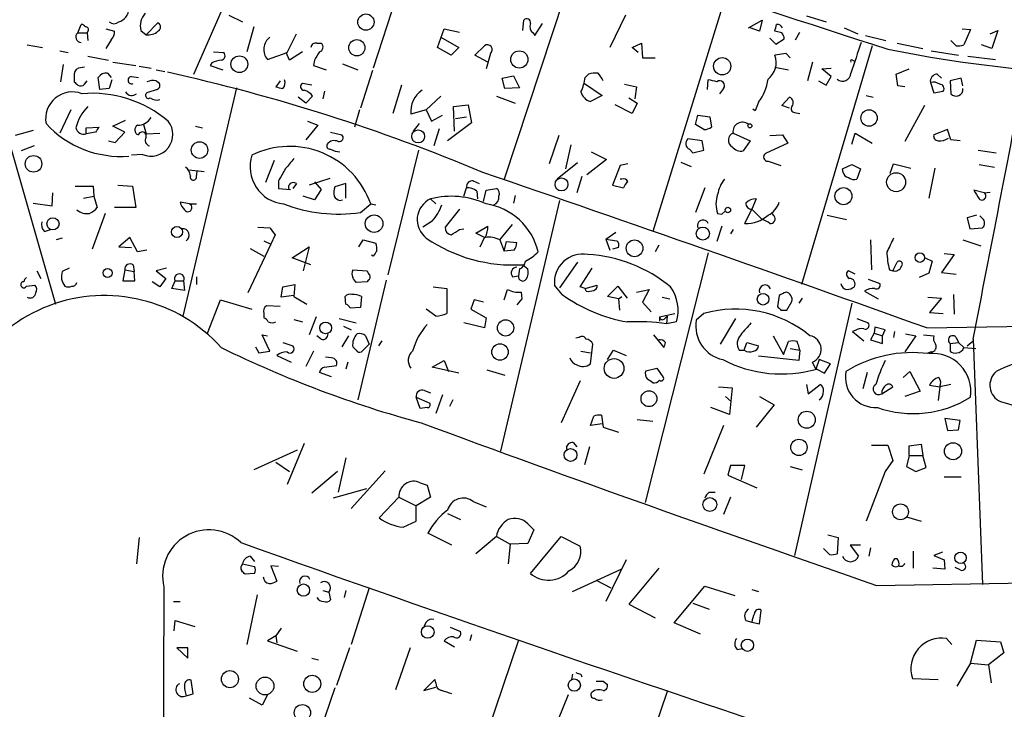
# Model space of a CAD drawing. Extents: x 3 to 733, y 214 to 1099.
# Drawn here: x 100 to 197, y 789 to 858 of the extents above; entities that cross this region are included whole.
import ezdxf

# ---------------------------------------------------------------- set-up
doc = ezdxf.new("R2010")
doc.units = 0
doc.header["$MEASUREMENT"] = 0
doc.layers.add('MAIN', color=5, linetype='CONTINUOUS')

msp = doc.modelspace()

# ---------------------------------------------------------------- linework, layer by layer
at = {"layer": 'MAIN'}
for p, q in [((117.0093, 852.3085), (126.746, 874.4911)), ((140.2927, 869.8345), (134.7893, 852.9011)), ((153.8393, 860.2671), (147.7433, 841.8945)), ((169.672, 859.9285), (162.4753, 836.7298)), ((120.4807, 858.1505), (121.8353, 857.4731)), ((149.606, 856.6265), (149.6907, 857.6425)), ((159.766, 858.1505), (158.242, 854.9331)), ((171.958, 856.8805), (173.3127, 857.6425)), ((173.3127, 857.6425), (173.0587, 856.5418)), ((177.7153, 858.0658), (179.6627, 857.4731)), ((105.4947, 856.3725), (105.8333, 857.2191)), ((108.2887, 856.7958), (109.1353, 856.5418)), ((112.268, 856.2031), (113.4533, 857.3885)), ((122.936, 856.9651), (122.2587, 854.5098)), ((141.1393, 854.9331), (141.8167, 856.7958)), ((141.8167, 856.7958), (143.3407, 856.4571)), ((150.7913, 856.1185), (151.5533, 857.3038)), ((173.0587, 856.5418), (172.1273, 856.8805)), ((181.4407, 856.8805), (182.7953, 856.2878)), ((193.1247, 856.7958), (193.9713, 856.7111)), ((193.9713, 856.7111), (193.294, 855.1871)), ((95.6733, 856.1185), (103.2933, 829.5331)), ((105.4947, 856.3725), (106.426, 856.3725)), ((106.5107, 856.5418), (106.426, 856.3725)), ((106.426, 856.3725), (106.5107, 855.6105)), ((108.7967, 855.6951), (108.2887, 854.8485)), ((111.76, 856.6265), (112.268, 856.2031)), ((126.238, 854.4251), (127.1693, 856.2878)), ((141.478, 855.9491), (143.256, 854.9331)), ((150.622, 856.3725), (150.7913, 856.1185)), ((174.0747, 855.8645), (174.6673, 855.2718)), ((175.26, 856.3725), (174.5827, 856.5418)), ((174.6673, 855.2718), (175.514, 855.7798)), ((176.6147, 855.6951), (177.038, 856.4571)), ((183.5573, 856.1185), (185.5893, 855.6105)), ((195.9187, 856.2878), (196.6807, 856.6265)), ((196.6807, 856.6265), (196.088, 854.8485)), ((100.4993, 855.1871), (102.0233, 854.9331)), ((129.2013, 855.3565), (129.6247, 855.3565)), ((142.494, 854.1711), (141.1393, 854.9331)), ((143.256, 854.9331), (142.494, 854.1711)), ((144.8647, 854.1711), (145.796, 855.1025)), ((160.4433, 854.9331), (161.3747, 855.3565)), ((161.036, 854.4251), (160.4433, 854.9331)), ((161.3747, 855.3565), (161.4593, 853.9171)), ((184.2347, 855.1025), (177.2073, 831.4805)), ((186.69, 855.3565), (189.23, 854.8485)), ((192.532, 855.1025), (192.024, 855.6105)), ((196.088, 854.8485), (195.072, 855.1871)), ((103.7167, 854.5945), (104.5633, 854.4251)), ((106.5107, 854.0865), (108.5427, 853.6631)), ((118.9567, 854.5098), (119.9727, 854.4251)), ((124.2907, 853.7478), (126.238, 854.4251)), ((126.492, 853.6631), (126.1533, 854.4251)), ((127.762, 854.5098), (126.492, 853.6631)), ((146.1347, 853.4938), (144.8647, 854.1711)), ((146.3887, 854.3405), (145.9653, 852.8165)), ((161.4593, 853.9171), (162.7293, 853.9171)), ((175.6833, 854.3405), (174.5827, 854.1711)), ((176.1067, 853.9171), (175.6833, 854.3405)), ((190.0767, 854.5945), (192.786, 854.1711)), ((193.7173, 854.0865), (196.4267, 853.7478)), ((104.0553, 853.2398), (103.8013, 851.5465)), ((106.172, 852.9858), (105.5793, 852.9011)), ((108.966, 853.4938), (111.252, 853.1551)), ((111.5907, 853.0705), (112.776, 852.9011)), ((118.7873, 853.4091), (118.618, 853.1551)), ((118.618, 853.1551), (119.888, 852.7318)), ((128.9473, 853.6631), (128.8627, 853.1551)), ((128.8627, 853.1551), (130.1327, 852.7318)), ((131.7413, 853.3245), (133.2653, 852.7318)), ((174.5827, 852.9858), (175.9373, 852.7318)), ((178.308, 853.4938), (177.8, 851.6311)), ((179.2393, 852.8165), (180.1707, 852.9011)), ((180.1707, 852.0545), (179.2393, 852.8165)), ((182.2873, 853.6631), (182.4567, 853.5785)), ((186.6053, 852.3085), (187.8753, 852.8165)), ((105.156, 852.0545), (105.156, 851.5465)), ((107.696, 850.7845), (107.5267, 851.9698)), ((108.458, 852.3931), (108.7967, 851.9698)), ((110.8287, 852.0545), (111.506, 851.9698)), ((113.284, 852.7318), (114.1307, 852.5625)), ((134.7047, 852.6471), (133.5193, 848.9218)), ((147.574, 851.8851), (148.6747, 852.1391)), ((147.828, 850.8691), (147.574, 851.8851)), ((148.6747, 852.1391), (149.2673, 850.9538)), ((155.7867, 851.9698), (156.1253, 852.3085)), ((179.6627, 851.2078), (180.1707, 852.0545)), ((186.7747, 851.1231), (186.6053, 852.3085)), ((190.6693, 852.3085), (191.0927, 851.8851)), ((193.04, 851.8851), (191.9393, 851.6311)), ((193.2093, 851.1231), (193.04, 851.8851)), ((106.172, 851.2925), (106.426, 851.6311)), ((108.6273, 850.8691), (107.696, 850.7845)), ((108.8813, 851.7158), (108.6273, 850.8691)), ((113.284, 851.6311), (113.538, 851.4618)), ((121.2427, 850.9538), (115.9087, 828.3478)), ((125.5607, 851.6311), (125.1373, 851.0385)), ((128.6933, 851.2078), (127.762, 851.3771)), ((137.5833, 851.2078), (136.7367, 848.4138)), ((149.2673, 850.9538), (147.828, 850.8691)), ((155.702, 851.3771), (157.48, 850.1918)), ((159.6813, 851.2925), (160.8667, 851.0385)), ((160.8667, 851.0385), (160.6973, 849.8531)), ((167.894, 850.7845), (167.9787, 851.7158)), ((169.5027, 850.8691), (169.0793, 850.3611)), ((178.9007, 851.6311), (179.6627, 851.2078)), ((187.452, 851.0385), (186.7747, 851.1231)), ((189.992, 851.4618), (190.3307, 850.4458)), ((191.9393, 851.6311), (192.024, 850.3611)), ((113.3687, 850.7845), (112.3527, 850.4458)), ((128.1007, 849.4298), (127.3387, 850.0225)), ((128.778, 850.1071), (128.1007, 849.4298)), ((129.9633, 850.6151), (129.794, 849.8531)), ((140.0387, 848.7525), (141.478, 850.1071)), ((146.9813, 850.1071), (148.844, 849.4298)), ((157.48, 850.1918), (156.2947, 849.5991)), ((160.1047, 849.9378), (160.9513, 849.4298)), ((175.26, 849.1758), (176.022, 850.0225)), ((183.642, 850.1918), (184.3193, 850.0225)), ((190.3307, 850.4458), (191.262, 850.6151)), ((142.748, 849.0911), (144.1873, 849.2605)), ((142.8327, 846.6358), (142.748, 849.0911)), ((144.1873, 849.2605), (144.526, 847.4825)), ((160.4433, 848.4138), (158.75, 849.2605)), ((160.9513, 849.4298), (160.4433, 848.4138)), ((172.6353, 848.6678), (172.3813, 848.8371)), ((172.974, 849.5145), (172.6353, 848.6678)), ((176.022, 848.9218), (175.26, 849.1758)), ((189.3993, 849.1758), (187.452, 845.6198)), ((104.8173, 848.7525), (103.7167, 846.4665)), ((133.4347, 848.7525), (132.9267, 847.0591)), ((140.0387, 848.7525), (138.5147, 848.3291)), ((140.0387, 848.7525), (140.5467, 847.6518)), ((140.5467, 847.6518), (141.6473, 848.2445)), ((142.9173, 847.9058), (144.018, 848.0751)), ((166.7087, 847.3131), (166.9627, 848.2445)), ((166.9627, 848.2445), (168.148, 848.0751)), ((168.148, 848.0751), (168.3173, 847.0591)), ((176.53, 848.4985), (177.038, 848.4138)), ((106.3413, 846.9745), (107.6113, 847.0591)), ((106.3413, 846.3818), (106.3413, 846.9745)), ((108.966, 847.1438), (110.236, 847.7365)), ((110.1513, 846.5511), (108.966, 847.1438)), ((112.014, 847.3131), (112.268, 846.3818)), ((117.1787, 847.1438), (117.856, 846.9745)), ((129.286, 847.2285), (128.1007, 845.7891)), ((128.27, 847.6518), (129.286, 847.2285)), ((138.7687, 846.6358), (139.3613, 847.3978)), ((141.3087, 846.8898), (140.8007, 845.1965)), ((144.526, 847.4825), (142.1553, 845.7045)), ((167.5553, 846.8051), (166.7087, 847.3131)), ((101.092, 846.7205), (99.314, 846.2125)), ((107.2727, 846.5511), (106.3413, 846.3818)), ((109.22, 845.5351), (110.1513, 846.5511)), ((112.268, 846.3818), (113.6227, 846.4665)), ((130.556, 846.5511), (131.6567, 846.2971)), ((153.162, 846.2125), (152.2307, 843.4185)), ((170.434, 846.4665), (172.1273, 845.7045)), ((174.0747, 846.2125), (175.3447, 846.2971)), ((175.3447, 846.2971), (175.8527, 845.4505)), ((182.2027, 845.3658), (182.5413, 846.4665)), ((182.5413, 846.4665), (184.2347, 845.4505)), ((191.6853, 846.8051), (190.3307, 846.2971)), ((192.024, 845.7891), (191.6853, 846.8051)), ((101.1767, 845.1965), (99.9067, 844.6885)), ((108.5427, 845.7045), (109.22, 845.5351)), ((154.3473, 845.2811), (153.8393, 842.9105)), ((167.386, 845.7045), (165.9467, 845.8738)), ((167.5553, 844.7731), (167.386, 845.7045)), ((172.1273, 845.7045), (171.45, 844.6885)), ((175.8527, 845.4505), (173.6513, 844.4345)), ((192.9553, 845.7045), (192.024, 845.7891)), ((111.9293, 844.3498), (110.8287, 844.2651)), ((139.2767, 844.7731), (136.2287, 832.4118)), ((156.3793, 844.6038), (157.9033, 843.8418)), ((166.116, 844.8578), (166.4547, 844.5191)), ((166.4547, 844.5191), (167.5553, 844.7731)), ((194.7333, 844.7731), (196.5113, 844.5191)), ((124.968, 843.7571), (124.1213, 841.5558)), ((155.0247, 843.5031), (152.9927, 841.8945)), ((157.9033, 843.8418), (155.956, 842.3178)), ((159.258, 843.2491), (158.496, 841.3018)), ((160.02, 843.4185), (159.258, 843.2491)), ((165.2693, 843.5878), (166.2853, 843.1645)), ((173.9053, 843.6725), (175.1753, 843.2491)), ((181.2713, 842.9105), (182.2027, 843.3338)), ((182.2027, 843.3338), (183.0493, 842.9105)), ((186.0127, 842.4871), (186.3513, 843.4185)), ((186.3513, 843.4185), (188.0447, 842.9951)), ((190.4153, 842.9951), (189.8227, 840.0318)), ((194.818, 843.3338), (196.342, 843.0798)), ((116.5013, 842.8258), (118.0253, 842.6565)), ((117.2633, 842.1485), (117.348, 842.6565)), ((155.448, 842.1485), (154.94, 840.5398)), ((181.356, 842.5718), (181.2713, 842.9105)), ((183.0493, 842.9105), (182.7107, 841.8945)), ((105.2407, 841.2171), (107.0187, 841.2171)), ((107.0187, 841.2171), (107.1033, 840.2011)), ((109.474, 841.3018), (110.9133, 841.2171)), ((110.9133, 841.2171), (111.252, 839.1005)), ((125.3913, 841.7251), (125.3913, 840.9631)), ((127.1693, 841.4711), (126.8307, 840.9631)), ((130.4713, 841.9791), (128.4393, 841.3018)), ((128.9473, 841.6405), (129.6247, 840.8785)), ((132.08, 841.4711), (130.9793, 841.1325)), ((132.08, 840.0318), (132.08, 841.4711)), ((143.764, 840.2011), (144.018, 841.0478)), ((144.6953, 841.7251), (145.288, 841.4711)), ((158.496, 841.3018), (159.5967, 841.0478)), ((159.4273, 841.8945), (159.258, 841.8945)), ((167.64, 841.0478), (166.7087, 838.5925)), ((102.9547, 839.2698), (103.0393, 840.5398)), ((106.0873, 840.0318), (107.1033, 840.2011)), ((107.1033, 840.2011), (107.442, 839.1005)), ((125.3913, 840.9631), (126.5767, 840.8785)), ((128.9473, 839.8625), (127.8467, 840.2011)), ((129.6247, 840.8785), (128.9473, 839.8625)), ((145.034, 840.7091), (145.1187, 839.9471)), ((145.7113, 839.6931), (145.9653, 840.7938)), ((145.9653, 840.7938), (146.9813, 840.9631)), ((148.844, 840.2858), (148.6747, 839.5238)), ((195.326, 840.5398), (194.31, 840.7938)), ((195.326, 840.5398), (195.9187, 840.6245)), ((101.092, 839.5238), (102.9547, 839.2698)), ((111.252, 839.1005), (109.1353, 839.1005)), ((116.586, 839.4391), (115.6547, 839.6085)), ((116.586, 839.4391), (117.2633, 839.4391)), ((131.4873, 839.7778), (131.7413, 839.8625)), ((133.5193, 838.5925), (134.5353, 839.4391)), ((134.5353, 839.4391), (135.0433, 839.3545)), ((140.462, 839.9471), (140.97, 839.4391)), ((153.2467, 839.7778), (147.4047, 814.9705)), ((172.72, 839.9471), (172.2967, 838.9311)), ((108.204, 838.5078), (106.934, 834.9518)), ((143.3407, 838.9311), (141.9013, 837.1531)), ((168.91, 838.5078), (169.3333, 838.4231)), ((169.672, 838.7618), (169.3333, 838.4231)), ((169.672, 838.7618), (169.3333, 838.4231)), ((171.6193, 837.4918), (172.2967, 838.9311)), ((172.2967, 838.9311), (173.3127, 837.9151)), ((174.498, 838.2538), (174.3287, 838.5078)), ((179.7473, 838.3385), (181.6947, 837.9151)), ((194.564, 838.3385), (193.6327, 838.0845)), ((195.1567, 837.9998), (194.9027, 838.2538)), ((123.3593, 837.1531), (124.5447, 837.0685)), ((140.6313, 837.7458), (139.7, 837.1531)), ((144.9493, 836.5605), (146.1347, 837.2378)), ((147.32, 835.8831), (148.59, 837.4071)), ((169.3333, 837.2378), (168.8253, 835.7138)), ((193.6327, 838.0845), (193.8867, 836.9838)), ((102.1927, 836.7298), (102.7853, 836.8991)), ((125.0527, 836.3911), (124.6293, 835.4598)), ((143.3407, 836.8991), (143.764, 836.9838)), ((145.796, 836.1371), (144.9493, 836.5605)), ((157.8187, 835.9678), (158.8347, 836.6451)), ((170.434, 836.8991), (170.18, 836.4758)), ((193.8867, 836.9838), (195.1567, 837.0685)), ((103.9707, 836.0525), (103.378, 835.8831)), ((110.6593, 836.1371), (109.5587, 835.2058)), ((109.5587, 835.2058), (110.8287, 835.1211)), ((111.4213, 834.6978), (110.6593, 836.1371)), ((124.6293, 835.4598), (122.3433, 830.6338)), ((123.952, 835.7985), (124.6293, 835.4598)), ((126.746, 834.1051), (128.4393, 835.2058)), ((128.4393, 835.2058), (127.8467, 832.8351)), ((133.35, 835.2058), (133.7733, 835.8831)), ((133.7733, 835.8831), (135.0433, 835.5445)), ((145.3727, 835.2058), (145.796, 836.1371)), ((147.32, 835.8831), (147.7433, 834.7825)), ((147.7433, 834.7825), (147.9973, 835.7138)), ((147.9973, 835.7138), (149.0133, 835.6291)), ((157.8187, 835.9678), (158.242, 834.8671)), ((157.8187, 835.9678), (158.9193, 835.7985)), ((163.068, 835.3751), (162.7293, 834.6978)), ((184.0653, 835.8831), (184.15, 832.9198)), ((193.2093, 835.8831), (194.9873, 835.2905)), ((112.3527, 834.8671), (111.4213, 834.6978)), ((122.5973, 835.0365), (123.952, 834.2745)), ((134.7893, 834.2745), (134.62, 834.3591)), ((148.7593, 834.8671), (147.7433, 834.7825)), ((159.0887, 835.1211), (158.496, 834.9518)), ((167.9787, 834.6131), (161.7133, 809.8905)), ((192.3627, 834.4438), (191.0927, 832.6658)), ((191.3467, 834.5285), (192.3627, 834.4438)), ((110.998, 833.4278), (111.0827, 832.7505)), ((128.6087, 833.4278), (126.746, 834.1051)), ((149.606, 833.4278), (150.114, 833.0045)), ((155.0247, 833.6818), (153.2467, 831.1418)), ((186.2667, 832.8351), (186.69, 833.6818)), ((189.484, 834.1051), (190.1613, 833.7665)), ((190.1613, 833.7665), (189.8227, 832.5811)), ((101.4307, 832.8351), (101.854, 832.0731)), ((104.648, 833.0891), (103.9707, 832.7505)), ((110.1513, 832.9198), (109.982, 831.8191)), ((110.1513, 832.9198), (111.0827, 832.7505)), ((111.1673, 831.8191), (111.0827, 832.7505)), ((114.3, 833.0891), (113.284, 832.8351)), ((113.284, 832.8351), (114.2153, 832.0731)), ((132.7573, 832.9198), (134.1967, 832.8351)), ((148.59, 832.2425), (149.1827, 832.3271)), ((149.2673, 833.0045), (149.1827, 832.3271)), ((155.2787, 831.2265), (156.464, 833.0891)), ((182.5413, 832.4965), (181.864, 832.8351)), ((185.928, 832.9198), (186.2667, 832.8351)), ((189.8227, 832.5811), (188.8913, 832.1578)), ((191.0927, 832.6658), (192.532, 832.4965)), ((100.4147, 831.3111), (101.2613, 831.3958)), ((109.982, 831.8191), (111.1673, 831.8191)), ((113.6227, 831.2265), (112.8607, 831.7345)), ((114.2153, 832.0731), (113.6227, 831.2265)), ((114.808, 831.0571), (115.1467, 831.8191)), ((115.1467, 831.8191), (115.9933, 831.8191)), ((115.9933, 831.8191), (116.078, 830.8878)), ((117.2633, 832.2425), (117.2633, 831.4805)), ((125.8147, 831.2265), (127, 831.4805)), ((127, 831.4805), (126.9153, 830.2951)), ((134.1967, 831.7345), (133.096, 831.6498)), ((136.0593, 831.9038), (133.2653, 820.0505)), ((134.2813, 831.9038), (134.1967, 831.7345)), ((153.5007, 830.4645), (152.7387, 831.3958)), ((155.7867, 831.0571), (156.972, 831.3958)), ((157.988, 830.2951), (159.004, 831.3111)), ((159.004, 831.3111), (159.9353, 830.1258)), ((183.8113, 831.9885), (184.9967, 831.5651)), ((116.078, 830.8878), (114.808, 831.0571)), ((125.6453, 830.2105), (125.8147, 831.2265)), ((126.9153, 830.3798), (125.6453, 830.2105)), ((140.716, 831.2265), (142.0707, 831.0571)), ((142.0707, 831.0571), (142.0707, 828.6018)), ((147.7433, 829.9565), (148.082, 830.9725)), ((149.4367, 830.7185), (149.5213, 830.0411)), ((155.7867, 831.0571), (155.2787, 831.2265)), ((155.8713, 830.8031), (155.7867, 831.0571)), ((160.8667, 830.7185), (162.1367, 830.9725)), ((162.1367, 830.9725), (161.4593, 829.7025)), ((175.006, 830.3798), (174.8367, 829.2791)), ((183.4727, 830.8031), (184.8273, 830.0411)), ((192.278, 830.4645), (192.3627, 828.5171)), ((118.364, 826.6545), (119.634, 829.9565)), ((119.634, 829.9565), (122.7667, 829.0251)), ((125.5607, 829.2791), (124.206, 829.3638)), ((126.9153, 830.2951), (128.1853, 829.5331)), ((132.08, 829.5331), (131.9953, 830.2951)), ((133.604, 830.2951), (133.5193, 829.1945)), ((144.78, 829.9565), (144.4413, 829.0251)), ((145.7113, 829.7025), (144.78, 829.9565)), ((149.5213, 830.0411), (149.0133, 829.4485)), ((159.0887, 830.0411), (157.988, 830.2951)), ((159.0887, 830.0411), (159.4273, 830.2951)), ((159.0887, 830.0411), (159.1733, 828.9405)), ((161.4593, 829.7025), (162.306, 828.7711)), ((163.4067, 830.2105), (164.1687, 830.0411)), ((175.768, 828.9405), (176.276, 829.7871)), ((182.2027, 829.6178), (176.53, 804.6411)), ((177.292, 830.1258), (176.9533, 829.6178)), ((189.738, 830.2105), (191.0927, 830.1258)), ((191.0927, 830.1258), (189.9073, 828.6865)), ((123.952, 828.6018), (123.952, 828.1785)), ((133.5193, 829.1945), (132.5033, 829.1098)), ((140.97, 828.3478), (140.0387, 829.0251)), ((144.4413, 829.0251), (145.9653, 828.1785)), ((163.1527, 828.2631), (164.6767, 828.6018)), ((163.6607, 828.0938), (163.9147, 828.3478)), ((163.9147, 828.3478), (163.83, 827.5858)), ((167.5553, 828.6018), (166.7933, 827.9245)), ((175.1753, 828.9405), (175.768, 828.9405)), ((189.9073, 828.6865), (191.262, 828.6018)), ((126.9153, 828.0091), (127.762, 827.7551)), ((129.1167, 828.2631), (128.4393, 826.4851)), ((131.4027, 828.0938), (133.096, 827.6705)), ((145.796, 827.1625), (143.764, 827.6705)), ((145.9653, 828.1785), (145.796, 827.1625)), ((163.1527, 828.2631), (163.1527, 827.8398)), ((164.846, 827.7551), (163.83, 827.5858)), ((170.688, 828.0938), (169.164, 825.5538)), ((182.7107, 828.0938), (183.8113, 827.6705)), ((189.6533, 827.1625), (213.9527, 827.5858)), ((124.5447, 824.8765), (123.7827, 826.4851)), ((123.7827, 826.4851), (124.2907, 826.4005)), ((129.6247, 826.0618), (129.2013, 826.4005)), ((132.334, 826.4005), (131.6567, 825.2998)), ((131.826, 827.3318), (132.588, 826.9931)), ((134.0273, 826.4005), (134.366, 825.5538)), ((162.56, 826.4851), (163.576, 825.2151)), ((174.4133, 826.4005), (175.4293, 824.5378)), ((182.5413, 826.9085), (182.2873, 826.8238)), ((182.2873, 826.8238), (183.388, 825.8925)), ((184.404, 826.6545), (184.0653, 825.9771)), ((184.4887, 827.2471), (184.404, 826.6545)), ((184.404, 826.6545), (185.2507, 826.4005)), ((185.5047, 826.9931), (184.4887, 827.2471)), ((185.2507, 826.4005), (185.5047, 826.9931)), ((185.2507, 825.6385), (185.2507, 826.4005)), ((186.436, 826.8238), (186.3513, 826.2311)), ((188.5527, 826.4005), (187.452, 824.7918)), ((187.5367, 826.5698), (188.5527, 826.4005)), ((189.3147, 826.4851), (190.3307, 826.4005)), ((125.8147, 825.7231), (126.8307, 825.3845)), ((134.366, 825.5538), (133.604, 824.7918)), ((135.636, 825.8925), (135.2973, 825.3845)), ((155.194, 826.2311), (154.8553, 826.1465)), ((156.2947, 823.6065), (156.5487, 825.5538)), ((171.5347, 824.9611), (171.7887, 825.7231)), ((171.7887, 825.7231), (172.974, 825.3845)), ((175.4293, 824.5378), (175.9373, 825.8078)), ((184.0653, 825.9771), (185.2507, 825.6385)), ((191.9393, 825.6385), (192.786, 825.7231)), ((191.9393, 825.6385), (191.9393, 824.8765)), ((192.532, 826.2311), (192.786, 825.7231)), ((192.786, 825.7231), (193.294, 825.2151)), ((193.6327, 825.3845), (194.2253, 825.8925)), ((194.2253, 826.0618), (195.1567, 801.7625)), ((123.1053, 825.2998), (123.444, 824.7071)), ((123.444, 824.7071), (124.5447, 824.8765)), ((125.222, 824.4531), (126.6613, 823.7758)), ((128.8627, 824.8765), (128.1007, 823.3525)), ((133.096, 824.9611), (132.7573, 825.2998)), ((155.3633, 824.8765), (156.2947, 824.7071)), ((157.988, 824.0298), (158.5807, 824.9611)), ((158.5807, 824.9611), (159.8507, 824.4531)), ((171.0267, 824.9611), (171.5347, 824.9611)), ((176.1067, 825.1305), (177.038, 824.9611)), ((177.038, 824.9611), (176.9533, 823.9451)), ((190.0767, 824.7918), (189.6533, 824.6225)), ((193.294, 825.2151), (194.4793, 825.1305)), ((130.6407, 824.1991), (130.048, 824.2838)), ((132.2493, 823.7758), (132.08, 823.0985)), ((140.6313, 823.2678), (141.8167, 823.9451)), ((141.8167, 823.9451), (142.24, 822.8445)), ((176.9533, 823.9451), (172.974, 824.3685)), ((178.6467, 823.0985), (178.308, 823.7758)), ((178.9853, 824.0298), (178.6467, 823.0985)), ((180.086, 823.6065), (178.9853, 824.0298)), ((179.4933, 822.6751), (180.086, 823.6065)), ((130.6407, 822.3365), (129.4553, 822.7598)), ((129.9633, 823.2678), (131.1487, 823.4371)), ((143.256, 822.6751), (140.6313, 823.2678)), ((146.05, 823.0138), (147.828, 822.5058)), ((161.798, 822.9291), (162.8987, 823.1831)), ((162.8987, 823.1831), (163.4913, 822.3365)), ((178.7313, 823.0985), (179.4933, 822.6751)), ((183.7267, 822.7598), (183.3033, 821.1511)), ((187.2827, 822.2518), (187.96, 822.8445)), ((187.96, 822.8445), (188.976, 820.8971)), ((155.2787, 821.9131), (153.416, 817.7645)), ((177.7153, 821.5745), (177.8847, 820.6431)), ((177.8847, 820.6431), (179.07, 821.5745)), ((192.024, 821.5745), (190.9233, 821.3205)), ((139.8693, 820.9818), (140.462, 820.7278)), ((141.6473, 820.5585), (140.97, 818.6958)), ((168.9947, 821.3205), (170.3493, 821.2358)), ((170.3493, 821.2358), (170.0953, 818.6111)), ((185.166, 820.6431), (186.2667, 821.3205)), ((188.976, 820.8971), (187.452, 820.3891)), ((189.9073, 821.4898), (190.9233, 821.3205)), ((190.9233, 821.3205), (190.754, 819.9658)), ((139.0227, 820.3045), (140.3773, 819.7118)), ((139.446, 819.2038), (139.0227, 820.3045)), ((142.6633, 820.0505), (142.3247, 819.3731)), ((169.672, 820.3891), (170.2647, 819.8811)), ((173.0587, 820.3891), (174.498, 819.5425)), ((196.9347, 819.8811), (201.676, 818.5265)), ((140.1233, 819.2885), (139.446, 819.2038)), ((170.0953, 818.6111), (168.2327, 819.2885)), ((174.498, 819.5425), (172.72, 817.3411)), ((156.2947, 817.5105), (156.6333, 818.4418)), ((157.48, 817.6798), (156.2947, 817.5105)), ((157.3953, 818.5265), (157.5647, 817.3411)), ((160.9513, 818.1031), (162.4753, 817.9338)), ((191.4313, 818.1878), (191.6853, 817.0025)), ((192.9553, 818.0185), (191.4313, 818.1878)), ((192.786, 817.0871), (192.9553, 818.0185)), ((157.5647, 817.3411), (159.0887, 816.8331)), ((169.5027, 817.5105), (167.5553, 812.6845)), ((191.6853, 817.0025), (192.786, 817.0871)), ((127.9313, 815.7325), (126.238, 811.6685)), ((154.6013, 815.8171), (154.94, 815.3938)), ((127.254, 815.0551), (122.936, 813.1078)), ((156.21, 815.3938), (155.702, 813.6158)), ((184.15, 815.5631), (185.7587, 815.5631)), ((185.7587, 815.5631), (186.2667, 814.0391)), ((187.8753, 815.4785), (189.0607, 815.6478)), ((187.8753, 814.5471), (187.8753, 815.4785)), ((189.0607, 815.6478), (189.23, 814.5471)), ((125.1373, 813.8698), (126.492, 812.9385)), ((132.08, 814.2931), (131.318, 810.9065)), ((186.2667, 814.0391), (185.5047, 812.9385)), ((187.8753, 814.5471), (187.6213, 813.4465)), ((187.8753, 814.5471), (189.23, 814.5471)), ((189.5687, 813.3618), (189.23, 814.5471)), ((131.2333, 812.9385), (128.6933, 810.8218)), ((135.9747, 813.0231), (132.588, 809.2978)), ((170.18, 813.5311), (169.926, 812.5998)), ((171.6193, 813.5311), (170.18, 813.5311)), ((171.2807, 812.1765), (171.6193, 813.5311)), ((176.1067, 813.4465), (177.292, 813.1078)), ((185.5047, 812.9385), (183.642, 808.0278)), ((187.6213, 813.4465), (188.5527, 812.9385)), ((188.5527, 812.9385), (189.5687, 813.3618)), ((139.446, 811.8378), (140.1233, 811.5838)), ((169.926, 812.5998), (172.8047, 811.3298)), ((191.3467, 812.4305), (193.04, 812.4305)), ((134.112, 811.2451), (130.81, 810.3138)), ((140.1233, 811.5838), (140.462, 810.3985)), ((168.0633, 810.9065), (168.656, 810.9065)), ((137.3293, 810.3985), (135.382, 808.3665)), ((137.3293, 810.3985), (139.0227, 809.5518)), ((140.462, 810.3985), (139.0227, 809.5518)), ((144.6953, 809.9751), (145.9653, 809.4671)), ((170.18, 810.3985), (169.5027, 808.7051)), ((139.0227, 808.0278), (139.0227, 809.5518)), ((137.7527, 807.4351), (139.0227, 808.0278)), ((142.1553, 808.7898), (143.4253, 808.1971)), ((187.6213, 808.4511), (189.0607, 808.0278)), ((150.114, 807.7738), (150.7067, 807.1811)), ((150.7067, 807.1811), (150.114, 805.8265)), ((111.5907, 806.4191), (111.3367, 803.7945)), ((142.5787, 805.6571), (140.208, 806.8425)), ((146.9813, 806.5038), (144.9493, 804.8105)), ((146.9813, 806.5038), (148.336, 805.7418)), ((150.368, 802.8631), (153.416, 806.5038)), ((153.416, 806.5038), (155.2787, 805.5725)), ((179.832, 806.6731), (180.848, 806.4191)), ((180.848, 806.4191), (180.7633, 804.8105)), ((148.336, 805.7418), (148.1667, 803.7945)), ((150.114, 805.8265), (148.336, 805.7418)), ((180.0013, 804.7258), (179.4087, 805.3185)), ((183.0493, 805.6571), (182.0333, 805.6571)), ((182.0333, 805.6571), (182.88, 804.5565)), ((184.0653, 805.4031), (183.896, 804.5565)), ((188.2987, 805.0645), (188.2987, 803.3711)), ((191.1773, 804.9798), (190.3307, 804.6411)), ((122.5973, 804.5565), (123.0207, 804.0485)), ((159.8507, 804.2178), (157.8187, 800.0691)), ((186.69, 804.3025), (186.436, 804.3025)), ((190.3307, 804.6411), (191.3467, 804.2178)), ((191.3467, 804.2178), (191.4313, 803.2865)), ((121.8353, 803.7945), (123.0207, 803.5405)), ((125.3913, 803.5405), (124.6293, 803.6251)), ((124.6293, 803.6251), (125.222, 802.1011)), ((154.5167, 801.0851), (159.3427, 803.2865)), ((163.068, 803.3711), (160.1047, 799.8151)), ((191.4313, 803.2865), (190.246, 803.3711)), ((192.9553, 803.2018), (192.4473, 803.4558)), ((123.0207, 802.8631), (122.0893, 802.7785)), ((156.8873, 802.1858), (158.3267, 801.4238)), ((184.658, 801.6778), (240.8767, 802.6091)), ((129.794, 801.1698), (130.3867, 801.0005)), ((132.08, 801.1698), (131.9107, 800.4925)), ((134.366, 801.4238), (132.588, 795.8358)), ((164.592, 797.9525), (167.64, 801.5931)), ((167.64, 801.5931), (170.6033, 800.6618)), ((172.2967, 801.2545), (172.974, 801.0851)), ((114.9773, 800.0691), (115.6547, 800.0691)), ((123.2747, 800.7465), (122.2587, 795.8358)), ((130.3867, 801.0005), (130.556, 800.2385)), ((160.1047, 799.8151), (162.7293, 798.4605)), ((166.4547, 799.8998), (168.0633, 799.3071)), ((173.0587, 797.8678), (173.228, 799.2225)), ((115.062, 797.1905), (115.1467, 798.2065)), ((115.1467, 798.2065), (117.094, 797.6138)), ((171.704, 798.2065), (172.2967, 798.0371)), ((125.6453, 797.4445), (125.1373, 796.6825)), ((140.0387, 798.0371), (139.7847, 797.6138)), ((142.4093, 797.5291), (143.4253, 797.1058)), ((167.2167, 796.8518), (164.592, 797.9525)), ((172.2967, 798.0371), (173.0587, 797.8678)), ((125.1373, 796.6825), (124.2907, 796.1745)), ((124.2907, 796.1745), (127.254, 795.1585)), ((125.1373, 796.6825), (125.222, 796.0051)), ((141.8167, 796.1745), (142.8327, 795.5818)), ((149.1827, 796.2591), (143.3407, 778.9871)), ((144.526, 796.7671), (144.3567, 796.1745)), ((192.1087, 795.8358), (191.6007, 796.4285)), ((193.9713, 793.9731), (194.564, 796.2591)), ((194.564, 796.2591), (196.9347, 796.0898)), ((116.4167, 795.4971), (115.316, 795.4971)), ((115.316, 795.4971), (116.4167, 794.4811)), ((116.4167, 794.4811), (116.4167, 795.4971)), ((132.4187, 795.4971), (131.1487, 791.7718)), ((138.43, 795.4971), (136.9907, 791.3485)), ((170.8573, 795.3278), (171.3653, 795.4125)), ((196.9347, 796.0898), (197.2733, 794.9891)), ((128.6933, 794.4811), (129.3707, 794.3118)), ((197.2733, 794.9891), (195.7493, 793.8038)), ((193.9713, 793.9731), (192.6167, 791.6871)), ((193.9713, 793.9731), (195.7493, 793.8038)), ((195.7493, 793.8038), (196.0033, 792.0258)), ((116.9247, 790.9251), (116.7553, 792.2798)), ((140.8853, 792.3645), (139.7847, 791.2638)), ((140.97, 792.0258), (140.8853, 792.3645)), ((154.5167, 792.8725), (154.432, 792.3645)), ((155.3633, 792.8725), (155.448, 792.6185)), ((188.214, 792.4491), (190.754, 792.3645)), ((130.9793, 791.5178), (126.0687, 777.3785)), ((139.7847, 791.2638), (140.97, 791.6025)), ((157.5647, 792.1951), (157.988, 791.8565)), ((116.2473, 790.7558), (116.9247, 790.9251)), ((123.7827, 789.8245), (122.5127, 790.5018)), ((124.2907, 790.8405), (123.7827, 789.8245)), ((154.0933, 790.8405), (152.0613, 785.8451)), ((163.9147, 791.1791), (159.766, 779.0718))]:
    msp.add_line(p, q, dxfattribs=at)
for centre, radius in [((134.0578, 857.4503), 0.8033), ((133.159, 854.9101), 0.8032), ((121.5151, 853.2791), 0.829), ((149.2595, 853.7492), 0.8515), ((169.3591, 853.0771), 0.8555), ((183.911, 847.9518), 0.8099), ((172.1031, 847.1741), 0.201), ((139.2351, 846.1271), 0.6393), ((117.5712, 844.778), 0.8187), ((101.1196, 843.4135), 0.8214), ((153.4362, 841.3737), 0.6387), ((186.5947, 841.5982), 0.9397), ((181.3785, 840.212), 0.8437), ((169.9259, 838.8465), 0.2677), ((134.8663, 837.4915), 0.8711), ((103.0428, 837.4821), 0.6016), ((115.3304, 836.6736), 0.5466), ((167.443, 836.51), 0.6453), ((160.677, 835.0517), 0.8292), ((188.9445, 834.1317), 0.4726), ((108.4579, 832.6094), 0.4394), ((173.4098, 830.0115), 0.5744), ((130.0623, 827.17), 0.5819), ((147.898, 827.1692), 0.8031), ((147.3419, 824.7849), 0.813), ((158.6434, 823.1555), 0.9796), ((162.1056, 820.1622), 0.7886), ((177.7406, 818.0799), 0.8457), ((176.9629, 815.342), 0.8118), ((192.2335, 814.9575), 0.8454), ((154.3332, 814.5942), 0.6358), ((168.1415, 809.675), 0.6868), ((187.0247, 808.9568), 0.787), ((192.9848, 804.4094), 0.5672), ((127.8627, 801.212), 0.6128), ((140.1823, 797.0586), 0.6237), ((171.8622, 795.7529), 0.6143), ((120.5791, 792.3946), 0.8497), ((124.0578, 791.7133), 0.8823), ((128.7359, 791.9311), 0.847), ((154.7071, 791.8036), 0.6067), ((127.7603, 789.0709), 0.81)]:
    msp.add_circle(centre, radius, dxfattribs=at)
for centre, radius, start, end in [((934.0914, 3171.3474), 2434.453, 250.9106397, 252.0978369), ((109.1729, 858.8231), 1.4041, 285.948759, 356.733703), ((113.4616, 857.1007), 1.7664, 136.357922, 195.572031), ((149.9923, 857.399), 0.3876, 345.780898, 141.083955), ((105.7912, 856.669), 0.5517, 32.460041, 85.623597), ((106.3131, 856.7111), 0.2602, 319.410647, 102.519254), ((109.093, 857.9813), 0.6893, 227.498744, 312.501256), ((113.2275, 856.9652), 0.4798, 298.071082, 61.923298), ((151.1159, 857.0075), 0.8045, 158.38772, 232.124392), ((5.36, 899.201), 174.5168, 345.851156, 346.080363), ((174.7662, 856.5558), 0.6635, 29.30459, 91.226407), ((105.8267, 855.9659), 0.5248, 129.232576, 270.720526), ((108.1492, 856.4451), 0.9908, 310.805138, 5.600693), ((112.4912, 857.6655), 1.4793, 261.322154, 310.569787), ((125.4544, 854.7288), 1.5221, 126.703514, 220.130915), ((174.5565, 855.7202), 0.9594, 3.561805, 42.837328), ((129.0638, 854.9226), 0.4552, 72.416941, 178.678315), ((129.3282, 854.9755), 0.4828, 285.265529, 52.109403), ((146.0923, 854.7215), 0.4827, 307.88123, 127.87186), ((944.5954, 599.9274), 803.1879, 161.4504552, 161.6796472), ((213.3033, 993.888), 141.8247, 258.801083, 272.726104), ((192.7438, 856.6689), 1.5806, 262.299482, 290.370222), ((119.6481, 854.11), 0.4524, 278.977235, 44.149179), ((340.9166, 727.0623), 246.8983, 148.922675, 149.151814), ((172.6144, 853.4514), 2.0958, 308.023172, 20.084711), ((105.8333, 852.245), 0.7036, 111.16322, 195.709373), ((119.833, 851.4093), 2.2567, 92.903231, 117.605171), ((182.2027, 853.5784), 0.1197, 45.033843, 224.966157), ((108.3451, 851.4053), 0.9942, 83.479707, 145.403622), ((110.8408, 851.6977), 0.3571, 91.942302, 296.120128), ((75.0005, 674.0468), 182.7259, 67.262202, 77.55296), ((150.4724, 852.7512), 5.3714, 335.579704, 351.635324), ((156.8026, 850.0217), 2.385, 83.883985, 106.498134), ((155.4059, 850.7422), 2.3347, 22.379735, 45.001735), ((169.2685, 852.3568), 4.6701, 322.510027, 353.15864), ((181.3003, 852.4177), 0.8181, 228.974829, 358.276812), ((190.7187, 851.5747), 0.7354, 93.851386, 188.830866), ((-5711.964, 1983.6424), 6018.56, 348.91090816, 349.16951958), ((190.0003, 936.0521), 119.7487, 224.885409, 225.114592), ((105.7845, 851.6408), 0.521, 236.206235, 318.04957), ((112.9741, 849.8741), 1.7841, 79.997043, 110.383144), ((113.2276, 851.1796), 0.4195, 289.652905, 42.275526), ((167.826, 1020.3037), 174.5653, 255.845177, 256.07436), ((125.2642, 851.4195), 0.7785, 315.005204, 22.374129), ((127.9378, 851.0612), 0.3615, 119.096166, 268.969612), ((167.3408, 846.3244), 5.429, 74.131001, 83.252245), ((169.1046, 851.1484), 0.4863, 324.947172, 125.052828), ((190.2884, 850.4462), 1.058, 53.122521, 106.269736), ((190.9234, 850.8692), 0.4233, 323.113861, 90.013536), ((192.5425, 850.7881), 0.6717, 219.47246, 6.92611), ((104.9806, 847.8707), 2.661, 69.373392, 190.236863), ((106.8643, 838.4982), 11.9006, 50.279497, 94.56081), ((110.8556, 850.8961), 0.7194, 210.543074, 311.963536), ((112.522, 850.1918), 0.3053, 123.684862, 303.684862), ((113.3263, 850.7844), 1.0583, 233.127937, 286.265186), ((127.6636, 849.4162), 1.3112, 31.797873, 78.219591), ((140.9798, 848.6255), 2.4829, 123.33741, 186.856246), ((156.6193, 850.8551), 1.2973, 194.490435, 255.509565), ((175.7996, 849.4615), 0.6035, 322.135009, 68.374896), ((109.4581, 846.0502), 4.2349, 134.105469, 167.393269), ((176.5512, 848.8583), 0.3605, 139.771109, 266.627938), ((111.356, 848.9298), 1.7026, 272.198071, 326.516206), ((109.7633, 854.2001), 10.0524, 222.58513, 274.629782), ((106.0873, 847.1136), 0.7746, 190.345204, 289.141344), ((234.4419, 762.1552), 152.6259, 146.200557, 146.42974), ((111.65, 846.7797), 0.5036, 117.002532, 253.385751), ((112.7736, 846.3282), 2.1511, 246.889198, 37.974267), ((167.4704, 848.3297), 1.527, 273.187323, 303.684864), ((171.3599, 846.5948), 0.9347, 50.217189, 187.889118), ((111.887, 846.1701), 0.4016, 341.565051, 161.565051), ((112.7548, 845.7468), 0.5699, 148.672427, 254.937113), ((131.4132, 845.9955), 0.3876, 255.780898, 51.083955), ((170.7354, 845.7677), 0.7611, 113.331059, 239.516516), ((190.7728, 846.1654), 0.4613, 163.411395, 267.664214), ((190.9236, 847.1851), 1.4903, 263.465356, 304.607131), ((126.519, 836.6529), 8.4867, 19.165756, 116.240181), ((130.5137, 845.1965), 0.3413, 150.265529, 277.11877), ((130.9233, 844.8182), 0.8935, 63.784816, 142.201507), ((166.3796, 845.4238), 0.6244, 133.890435, 245.027457), ((171.2444, 845.7967), 1.1271, 217.421985, 280.51036), ((126.2779, 843.1146), 3.6949, 161.857802, 264.11891), ((131.6569, 847.0598), 2.4619, 243.43703, 266.04969), ((173.863, 844.0817), 0.4114, 120.966145, 275.901842), ((115.5697, 842.1483), 1.1042, 4.404277, 57.518859), ((380.4623, 631.7933), 330.5852, 140.08205, 140.311259), ((116.9564, 842.1167), 0.3085, 157.833017, 5.915695), ((422.0798, 672.9679), 341.3254, 150.139484, 150.368667), ((-966.6497, -2405.9628), 3433.6767, 70.3207912, 71.099141), ((181.9485, 842.6563), 0.5985, 188.116564, 261.883436), ((182.4566, 842.8256), 0.9651, 232.120851, 285.264491), ((126.8729, 841.066), 0.5019, 53.808141, 201.934951), ((133.2661, 840.4552), 2.385, 163.501866, 186.116015), ((144.6106, 841.1325), 0.5986, 81.865837, 188.134163), ((144.124, 839.6727), 1.3792, 48.715594, 94.407945), ((159.5966, 841.4711), 0.456, 21.806076, 111.79441), ((160.6966, 840.7098), 1.1507, 126.016391, 162.917772), ((172.0339, 839.8947), 3.1599, 140.73815, 171.339859), ((131.8266, 840.8792), 1.1525, 216.041628, 252.877899), ((142.4967, 831.9258), 8.2753, 65.219057, 104.233554), ((146.3958, 840.1291), 0.8426, 293.169124, 4.901996), ((146.7272, 840.4551), 0.568, 333.43946, 63.425927), ((171.3871, 839.4391), 2.6464, 159.393529, 200.604445), ((406.2572, 967.3814), 246.8725, 210.848186, 211.077349), ((195.0937, 840.2249), 0.3914, 225.217381, 53.584008), ((105.8766, 840.3269), 1.9886, 293.828505, 321.923362), ((117.2801, 840.0129), 1.675, 193.971531, 224.136456), ((116.414, 839.0725), 0.4049, 213.925528, 64.865147), ((131.3605, 853.8775), 15.4367, 249.281309, 278.039083), ((141.4187, 837.8728), 2.2843, 114.7599, 232.833623), ((137.5358, 840.612), 4.2187, 317.202635, 342.657723), ((145.0456, 833.2537), 6.2534, 13.351794, 81.542719), ((172.2826, 839.5097), 0.5788, 178.604026, 271.395974), ((172.7145, 838.5295), 1.4177, 89.777705, 135.462975), ((173.0349, 840.2048), 2.0593, 295.003279, 343.168309), ((106.4261, 840.1061), 1.6183, 231.107414, 279.026371), ((171.6878, 840.8161), 3.325, 268.819539, 311.829159), ((174.134, 837.9575), 0.4695, 262.743283, 39.145968), ((102.8417, 837.4071), 0.938, 164.289525, 226.222366), ((142.6422, 837.1179), 0.7417, 177.279935, 258.474956), ((143.9042, 837.1729), 2.2314, 332.342869, 1.666643), ((167.4627, 837.2995), 0.5508, 20.439138, 204.796937), ((172.9083, 836.2897), 1.675, 45.863544, 76.028469), ((194.7334, 837.5342), 0.6293, 312.269402, 47.724474), ((115.9142, 836.3478), 0.6424, 301.232964, 98.072077), ((294.1486, 963.7297), 211.6803, 216.752594, 216.981777), ((15.9196, 1048.3164), 246.8469, 300.848162, 301.077349), ((146.1773, 833.6131), 2.5414, 63.279679, 96.702198), ((133.5631, 834.9943), 1.5791, 352.29219, 20.390429), ((148.6629, 848.7392), 15.3404, 235.79281, 273.524659), ((147.4912, 835.7131), 1.5244, 326.291169, 356.841227), ((158.4956, 835.3327), 0.6297, 340.365149, 47.709785), ((524.6774, 666.0553), 378.6339, 153.322049, 153.551239), ((261.9701, 749.8459), 152.6537, 146.192759, 146.421922), ((147.4158, 838.4312), 5.2663, 297.653548, 314.852291), ((155.5631, 831.6486), 2.8357, 80.30383, 185.114672), ((155.1637, 820.1145), 14.3561, 50.716883, 86.49768), ((194.0961, 834.9938), 8.4273, 182.012868, 194.247146), ((110.7017, 832.962), 0.552, 57.539156, 184.384376), ((148.9405, 833.8702), 0.9253, 290.68142, 353.565446), ((186.4784, 833.4699), 0.6692, 251.556928, 341.584005), ((186.9186, 833.4871), 0.3003, 310.421237, 139.578763), ((105.2913, 832.2414), 1.4153, 158.91802, 221.095287), ((115.57, 832.0422), 0.4785, 332.208556, 207.791445), ((133.5624, 832.5388), 0.8907, 154.674936, 205.325064), ((134.7469, 832.8774), 0.5518, 184.396316, 237.536771), ((134.112, 832.2425), 0.3787, 296.558284, 26.558284), ((149.0244, 832.6069), 0.567, 91.121718, 219.991881), ((149.5994, 832.238), 0.426, 167.930599, 324.149627), ((148.7596, 832.7081), 1.3865, 328.733619, 12.344134), ((182.1382, 832.4799), 0.4487, 127.666685, 245.022443), ((100.1043, 831.4805), 0.2602, 77.480746, 220.60607), ((100.1607, 831.417), 0.2752, 202.632677, 337.367323), ((100.7109, 831.6922), 0.5518, 122.463229, 175.603684), ((100.8139, 830.9604), 0.6243, 328.458631, 44.22122), ((104.5634, 831.9466), 0.7201, 241.943894, 298.049084), ((104.9697, 831.7599), 0.4539, 261.421795, 345.960695), ((5.9151, 747.2211), 152.6538, 33.578089, 33.807251), ((156.5234, 831.328), 0.4537, 284.017867, 8.594459), ((173.609, 830.8454), 0.5766, 21.046784, 201.028237), ((181.8637, 831.7343), 0.7803, 192.524029, 257.491899), ((181.9687, 831.5094), 0.5641, 329.898568, 92.031994), ((184.6368, 831.417), 0.3892, 247.632677, 22.367323), ((108.1585, 814.8393), 15.5338, 41.909405, 179.516067), ((100.7815, 830.7044), 0.5689, 240.257617, 352.871236), ((132.4611, 829.8714), 0.6297, 70.365149, 137.709785), ((132.8844, 828.9835), 1.4961, 61.248939, 98.134977), ((149.185, 833.1156), 2.4103, 242.766252, 275.994199), ((162.9252, 843.8515), 16.3717, 234.854306, 259.477259), ((156.0827, 832.3713), 1.5824, 262.322568, 290.362373), ((160.9004, 828.8677), 4.0995, 344.252344, 35.126785), ((260.0246, 661.2143), 189.3281, 116.453857, 116.683026), ((175.514, 829.9565), 0.7806, 347.466416, 77.473581), ((181.6107, 832.4946), 1.5244, 273.158773, 303.708832), ((184.2345, 829.9148), 1.1702, 77.454199, 130.616164), ((124.5871, 828.8134), 0.6695, 124.698943, 198.426829), ((131.7839, 828.8137), 0.778, 22.371722, 67.628278), ((140.8215, 831.5032), 3.1589, 272.694476, 293.294332), ((170.6798, 817.367), 11.6612, 50.774652, 105.541732), ((259.6559, 913.7597), 119.7133, 224.885409, 225.114592), ((123.6554, 827.4587), 0.7785, 22.378134, 67.605454), ((124.7563, 828.5602), 0.8907, 244.674936, 295.325064), ((144.8986, 823.1754), 6.4432, 137.828179, 164.691613), ((160.9941, 807.2298), 20.5526, 82.068876, 92.952992), ((163.4369, 828.2692), 0.2843, 181.229594, 321.912942), ((170.1365, 827.3458), 3.3929, 170.179547, 257.774327), ((468.0538, 573.078), 390.3072, 139.285709, 139.514892), ((183.5404, 827.4165), 0.3714, 245.774365, 43.155907), ((129.8092, 826.5214), 0.4952, 248.127696, 5.609274), ((134.239, 825.5114), 1.4967, 134.997293, 188.127396), ((133.4347, 825.6388), 0.965, 52.117206, 105.260326), ((172.1412, 825.6087), 1.289, 137.162976, 210.15949), ((177.7884, 825.0502), 1.3763, 292.181768, 78.87215), ((183.1339, 826.1465), 0.9653, 74.738635, 127.87186), ((191.2618, 826.1464), 0.9651, 164.735509, 217.879149), ((192.1933, 825.9771), 0.4233, 36.867191, 233.124688), ((155.4639, 825.8715), 0.4497, 25.037678, 126.890287), ((155.7927, 825.2514), 0.8142, 21.801409, 84.460259), ((163.229, 825.3764), 0.6219, 33.881709, 105.003819), ((36.6682, 867.7916), 133.8594, 341.45383, 341.683027), ((176.3606, 824.7921), 1.1004, 67.370923, 112.624271), ((174.0456, 824.5249), 3.024, 8.293551, 25.102397), ((190.0598, 825.2998), 0.5082, 271.905397, 29.985395), ((168.935, 926.0204), 112.1782, 243.976923, 254.80403), ((126.2799, 822.973), 1.8193, 91.319699, 125.555251), ((126.5343, 825.0882), 0.4191, 225.009667, 44.990333), ((133.4347, 825.1306), 0.3787, 206.585347, 296.551521), ((139.4667, 823.9431), 1.2181, 129.981422, 218.601043), ((172.0743, 825.7334), 0.9422, 235.0583, 294.565749), ((172.3815, 825.469), 0.5985, 278.116564, 351.883436), ((188.2294, 812.1255), 12.5982, 82.734296, 121.696946), ((190.2184, 820.8507), 3.7924, 351.719269, 95.988999), ((192.4051, 825.3002), 0.6297, 222.290215, 289.634851), ((192.608, 825.4243), 0.7173, 270.694993, 343.040587), ((202.9894, 810.6984), 13.7657, 87.713083, 118.073148), ((130.6408, 823.6488), 0.5503, 337.372926, 90.010412), ((155.2364, 824.4955), 1.0178, 196.930557, 253.069443), ((155.5572, 824.5267), 1.1793, 238.442151, 308.710647), ((175.2422, 835.2399), 12.6328, 242.545897, 286.033176), ((203.1721, 815.6354), 19.524, 154.810482, 162.290311), ((130.048, 822.675), 0.5987, 98.131455, 171.857718), ((162.5177, 822.6328), 0.7783, 157.623068, 224.994795), ((184.577, 822.3004), 3.0165, 169.60834, 273.148959), ((197.6506, 821.4953), 1.7659, 130.178628, 246.082646), ((77.5386, 694.9016), 152.6538, 56.192749, 56.421911), ((162.6361, 822.3452), 0.6225, 255.030639, 326.080199), ((163.322, 822.1672), 0.2394, 225.016916, 45), ((178.7314, 820.9818), 0.6826, 352.87186, 60.261365), ((184.8697, 821.1088), 0.552, 122.475173, 302.466416), ((185.8716, 821.1793), 0.4196, 19.665766, 132.276444), ((191.106, 820.9748), 1.3047, 101.822388, 156.750087), ((190.1141, 821.7165), 0.9009, 333.924158, 36.455225), ((139.6522, 820.3854), 0.6347, 69.997612, 187.323209), ((178.3786, 820.8831), 1.0302, 306.080121, 0.778654), ((186.1069, 820.7019), 0.9427, 123.302359, 183.575955), ((140.1798, 819.5424), 0.2602, 257.454468, 40.620402), ((188.2924, 829.4666), 10.7793, 250.773343, 301.791676), ((952.1603, 3026.0576), 2353.0672, 249.7968936, 250.9634649), ((157.2259, 816.5804), 1.9535, 85.025178, 107.659526), ((154.5166, 815.2245), 0.5986, 81.865837, 188.134163), ((138.8004, 810.5111), 1.4754, 64.051476, 184.376963), ((168.7412, 809.9748), 1.1522, 126.039438, 162.889228), ((143.7028, 808.7192), 1.6007, 51.681743, 165.18502), ((145.9072, 803.9601), 6.3866, 125.977048, 153.171758), ((138.2688, 812.2316), 4.8242, 233.244357, 263.858643), ((149.3295, 806.1215), 2.3791, 119.258576, 170.753058), ((148.819, 806.5073), 1.8113, 44.362537, 111.107686), ((118.4989, 802.5971), 4.584, 46.298438, 193.737644), ((1056.3671, 3427.6187), 2783.3463, 250.3776402, 251.7081946), ((153.1936, 805.0328), 2.1538, 297.196781, 14.511756), ((122.7243, 803.6675), 0.898, 98.130102, 171.869898), ((180.2131, 806.2907), 1.5791, 262.29219, 290.390429), ((182.0757, 804.8951), 0.8727, 202.827922, 337.169531), ((187.1395, 803.6502), 0.9594, 137.162672, 176.438195), ((186.2666, 803.8368), 0.6294, 340.344339, 47.723862), ((122.184, 803.407), 0.5213, 131.983128, 213.78456), ((37.27, 718.2978), 119.7134, 44.885409, 45.114591), ((122.385, 803.2018), 0.7203, 331.951376, 28.048624), ((152.1474, 804.8743), 2.6853, 228.499352, 319.128398), ((186.563, 804.0062), 0.4827, 217.88123, 307.864574), ((187.071, 803.9497), 0.3875, 236.88812, 349.502061), ((193.1246, 803.5405), 0.3786, 243.441716, 63.421413), ((124.6154, 802.581), 0.7502, 184.319045, 258.044471), ((124.3751, 803.3717), 1.527, 273.187323, 303.684864), ((128.016, 802.0588), 0.5386, 22.613319, 202.613319), ((129.9151, 801.4223), 0.6327, 318.190486, 126.360945), ((2156.4256, 786.9479), 2042.4315, 179.591532, 180.8432619), ((129.893, 800.8455), 0.7765, 207.036896, 268.944826), ((130.0903, 800.662), 0.6295, 250.359033, 317.717127), ((172.3664, 798.6332), 0.788, 121.216895, 212.788529), ((172.9741, 798.8837), 0.4234, 53.151755, 179.986468), ((140.589, 797.6562), 0.6693, 71.559637, 145.310261), ((174.8544, 797.7313), 2.5759, 153.422017, 173.182049), ((142.6612, 795.5527), 1.0487, 85.252239, 143.636019), ((143.0443, 796.9082), 0.4292, 226.331342, 27.412843), ((171.4153, 795.9243), 0.8168, 141.881384, 226.909979), ((191.1074, 793.4175), 3.0511, 80.695741, 198.50502), ((116.5708, 791.8202), 0.4952, 68.127696, 185.609274), ((197.4318, 919.9495), 133.8593, 251.453817, 251.683013), ((115.9087, 791.3485), 0.6826, 119.750087, 299.738635), ((119.2102, 791.7716), 3.1322, 179.996341, 198.923755), ((141.7109, 791.9906), 0.7418, 177.279935, 258.474956), ((157.1506, 790.2934), 1.0551, 66.890543, 130.598939), ((157.226, 961.545), 169.3502, 269.885409, 270.114592), ((157.5459, 791.7247), 0.4613, 272.335786, 16.600508), ((57.3932, 537.087), 267.7505, 71.448768, 71.677944), ((156.6719, 790.8328), 0.3342, 128.46437, 277.928861), ((157.2683, 791.179), 0.8726, 230.902319, 284.041021)]:
    msp.add_arc(centre, radius, start, end, dxfattribs=at)

doc.saveas('drawing.dxf')
